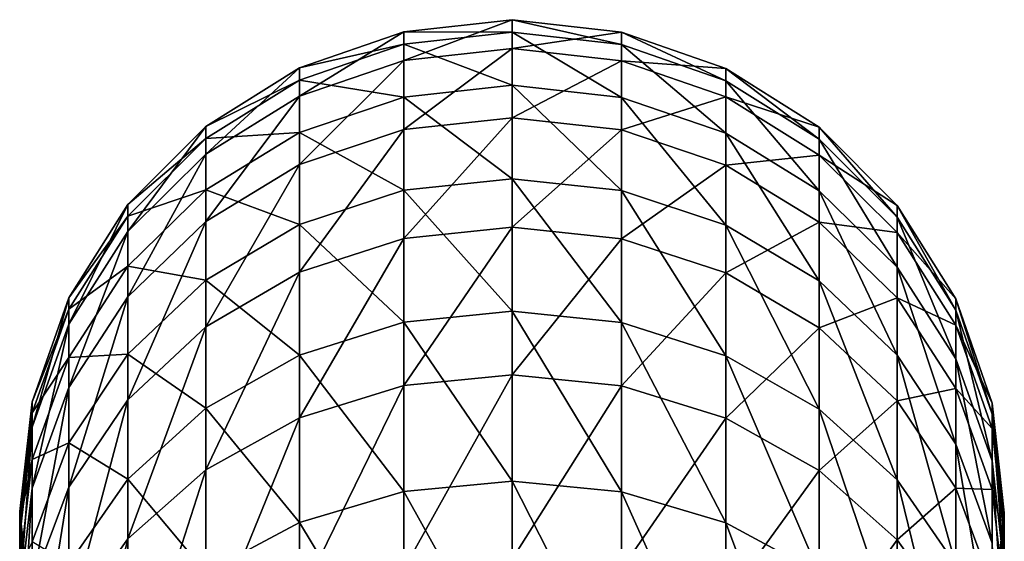
# Model space of a CAD drawing. Units: millimetres. Extents: x -24 to 55, y -4 to 186.
# Drawn here: x -9 to 9, y 177 to 186 of the extents above; entities that cross this region are included whole.
import ezdxf

# ---------------------------------------------------------------- set-up
doc = ezdxf.new("R2010")
doc.units = ezdxf.units.MM
doc.header["$LTSCALE"] = 33.374815
doc.layers.add('94', color=7, linetype='CONTINUOUS')
doc.layers.add('95', color=7, linetype='CONTINUOUS')

msp = doc.modelspace()

# ---------------------------------------------------------------- linework, layer by layer
at = {"layer": '94', "color": 7, "linetype": 'CONTINUOUS', "true_color": 0xaaaaaa}
for points in [[(2.003, 186.254, 50.315), (2.003, 186.03, 43.746), (0, 186.48, 50.32), (2.003, 186.254, 50.315)], [(0, 185.955, 56.898), (2.003, 186.254, 50.315), (0, 186.48, 50.32), (0, 185.955, 56.898)], [(0, 186.48, 50.32), (2.003, 186.03, 43.746), (0, 186.255, 43.726), (0, 186.48, 50.32)], [(2.003, 186.03, 43.746), (2.003, 185.061, 37.245), (0, 186.255, 43.726), (2.003, 186.03, 43.746)], [(0, 186.255, 43.726), (2.003, 185.061, 37.245), (0, 185.282, 37.2), (0, 186.255, 43.726)], [(2.003, 185.731, 56.867), (2.003, 186.254, 50.315), (0, 185.955, 56.898), (2.003, 185.731, 56.867)], [(3.907, 185.588, 50.3), (3.907, 185.366, 43.807), (2.003, 186.254, 50.315), (3.907, 185.588, 50.3)], [(2.003, 185.731, 56.867), (3.907, 185.588, 50.3), (2.003, 186.254, 50.315), (2.003, 185.731, 56.867)], [(2.003, 186.254, 50.315), (3.907, 185.366, 43.807), (2.003, 186.03, 43.746), (2.003, 186.254, 50.315)], [(0, 184.686, 63.373), (2.003, 185.731, 56.867), (0, 185.955, 56.898), (0, 184.686, 63.373)], [(3.907, 185.366, 43.807), (3.907, 184.408, 37.381), (2.003, 186.03, 43.746), (3.907, 185.366, 43.807)], [(2.003, 186.03, 43.746), (3.907, 184.408, 37.381), (2.003, 185.061, 37.245), (2.003, 186.03, 43.746)], [(2.003, 184.467, 63.317), (2.003, 185.731, 56.867), (0, 184.686, 63.373), (2.003, 184.467, 63.317)], [(3.907, 185.071, 56.776), (3.907, 185.588, 50.3), (2.003, 185.731, 56.867), (3.907, 185.071, 56.776)], [(2.003, 184.467, 63.317), (3.907, 185.071, 56.776), (2.003, 185.731, 56.867), (2.003, 184.467, 63.317)], [(5.615, 184.514, 50.276), (5.615, 184.297, 43.905), (3.907, 185.588, 50.3), (5.615, 184.514, 50.276)], [(3.907, 185.071, 56.776), (5.615, 184.514, 50.276), (3.907, 185.588, 50.3), (3.907, 185.071, 56.776)], [(3.907, 185.588, 50.3), (5.615, 184.297, 43.905), (3.907, 185.366, 43.807), (3.907, 185.588, 50.3)], [(2.003, 185.061, 37.245), (2.003, 183.36, 30.897), (0, 185.282, 37.2), (2.003, 185.061, 37.245)], [(0, 185.282, 37.2), (2.003, 183.36, 30.897), (0, 183.574, 30.826), (0, 185.282, 37.2)], [(5.615, 184.297, 43.905), (5.615, 183.357, 37.6), (3.907, 185.366, 43.807), (5.615, 184.297, 43.905)], [(3.907, 185.366, 43.807), (5.615, 183.357, 37.6), (3.907, 184.408, 37.381), (3.907, 185.366, 43.807)], [(3.907, 183.821, 63.152), (3.907, 185.071, 56.776), (2.003, 184.467, 63.317), (3.907, 183.821, 63.152)], [(3.907, 184.408, 37.381), (3.907, 182.727, 31.106), (2.003, 185.061, 37.245), (3.907, 184.408, 37.381)], [(2.003, 185.061, 37.245), (3.907, 182.727, 31.106), (2.003, 183.36, 30.897), (2.003, 185.061, 37.245)], [(5.615, 184.007, 56.63), (5.615, 184.514, 50.276), (3.907, 185.071, 56.776), (5.615, 184.007, 56.63)], [(3.907, 183.821, 63.152), (5.615, 184.007, 56.63), (3.907, 185.071, 56.776), (3.907, 183.821, 63.152)], [(0, 182.69, 69.662), (2.003, 184.467, 63.317), (0, 184.686, 63.373), (0, 182.69, 69.662)], [(7.04, 183.087, 50.243), (7.04, 182.875, 44.034), (5.615, 184.514, 50.276), (7.04, 183.087, 50.243)], [(5.615, 184.007, 56.63), (7.04, 183.087, 50.243), (5.615, 184.514, 50.276), (5.615, 184.007, 56.63)], [(5.615, 184.514, 50.276), (7.04, 182.875, 44.034), (5.615, 184.297, 43.905), (5.615, 184.514, 50.276)], [(2.003, 182.479, 69.582), (2.003, 184.467, 63.317), (0, 182.69, 69.662), (2.003, 182.479, 69.582)], [(2.003, 182.479, 69.582), (3.907, 183.821, 63.152), (2.003, 184.467, 63.317), (2.003, 182.479, 69.582)], [(5.615, 183.357, 37.6), (5.615, 181.707, 31.442), (3.907, 184.408, 37.381), (5.615, 183.357, 37.6)], [(3.907, 184.408, 37.381), (5.615, 181.707, 31.442), (3.907, 182.727, 31.106), (3.907, 184.408, 37.381)], [(7.04, 182.875, 44.034), (7.04, 181.959, 37.89), (5.615, 184.297, 43.905), (7.04, 182.875, 44.034)], [(5.615, 184.297, 43.905), (7.04, 181.959, 37.89), (5.615, 183.357, 37.6), (5.615, 184.297, 43.905)], [(5.615, 182.781, 62.886), (5.615, 184.007, 56.63), (3.907, 183.821, 63.152), (5.615, 182.781, 62.886)], [(7.04, 182.593, 56.436), (7.04, 183.087, 50.243), (5.615, 184.007, 56.63), (7.04, 182.593, 56.436)], [(5.615, 182.781, 62.886), (7.04, 182.593, 56.436), (5.615, 184.007, 56.63), (5.615, 182.781, 62.886)], [(3.907, 181.856, 69.344), (3.907, 183.821, 63.152), (2.003, 182.479, 69.582), (3.907, 181.856, 69.344)], [(3.907, 181.856, 69.344), (5.615, 182.781, 62.886), (3.907, 183.821, 63.152), (3.907, 181.856, 69.344)], [(2.003, 183.36, 30.897), (2.003, 180.948, 24.782), (0, 183.574, 30.826), (2.003, 183.36, 30.897)], [(0, 183.574, 30.826), (2.003, 180.948, 24.782), (0, 181.153, 24.688), (0, 183.574, 30.826)], [(3.907, 182.727, 31.106), (3.907, 180.343, 25.062), (2.003, 183.36, 30.897), (3.907, 182.727, 31.106)], [(2.003, 183.36, 30.897), (3.907, 180.343, 25.062), (2.003, 180.948, 24.782), (2.003, 183.36, 30.897)], [(7.04, 181.959, 37.89), (7.04, 180.352, 31.889), (5.615, 183.357, 37.6), (7.04, 181.959, 37.89)], [(5.615, 183.357, 37.6), (7.04, 180.352, 31.889), (5.615, 181.707, 31.442), (5.615, 183.357, 37.6)], [(8.112, 181.379, 50.204), (8.112, 181.173, 44.19), (7.04, 183.087, 50.243), (8.112, 181.379, 50.204)], [(7.04, 182.593, 56.436), (8.112, 181.379, 50.204), (7.04, 183.087, 50.243), (7.04, 182.593, 56.436)], [(7.04, 183.087, 50.243), (8.112, 181.173, 44.19), (7.04, 182.875, 44.034), (7.04, 183.087, 50.243)], [(5.615, 180.853, 68.962), (5.615, 182.781, 62.886), (3.907, 181.856, 69.344), (5.615, 180.853, 68.962)], [(5.615, 181.707, 31.442), (5.615, 179.368, 25.512), (3.907, 182.727, 31.106), (5.615, 181.707, 31.442)], [(3.907, 182.727, 31.106), (5.615, 179.368, 25.512), (3.907, 180.343, 25.062), (3.907, 182.727, 31.106)], [(7.04, 181.398, 62.532), (7.04, 182.593, 56.436), (5.615, 182.781, 62.886), (7.04, 181.398, 62.532)], [(5.615, 180.853, 68.962), (7.04, 181.398, 62.532), (5.615, 182.781, 62.886), (5.615, 180.853, 68.962)], [(8.112, 181.173, 44.19), (8.112, 180.286, 38.238), (7.04, 182.875, 44.034), (8.112, 181.173, 44.19)], [(7.04, 182.875, 44.034), (8.112, 180.286, 38.238), (7.04, 181.959, 37.89), (7.04, 182.875, 44.034)], [(0, 179.992, 75.684), (2.003, 182.479, 69.582), (0, 182.69, 69.662), (0, 179.992, 75.684)], [(8.112, 180.9, 56.203), (8.112, 181.379, 50.204), (7.04, 182.593, 56.436), (8.112, 180.9, 56.203)], [(7.04, 181.398, 62.532), (8.112, 180.9, 56.203), (7.04, 182.593, 56.436), (7.04, 181.398, 62.532)], [(2.003, 179.792, 75.58), (2.003, 182.479, 69.582), (0, 179.992, 75.684), (2.003, 179.792, 75.58)], [(2.003, 179.792, 75.58), (3.907, 181.856, 69.344), (2.003, 182.479, 69.582), (2.003, 179.792, 75.58)], [(3.907, 179.2, 75.273), (3.907, 181.856, 69.344), (2.003, 179.792, 75.58), (3.907, 179.2, 75.273)], [(3.907, 179.2, 75.273), (5.615, 180.853, 68.962), (3.907, 181.856, 69.344), (3.907, 179.2, 75.273)], [(8.112, 180.286, 38.238), (8.112, 178.729, 32.425), (7.04, 181.959, 37.89), (8.112, 180.286, 38.238)], [(7.04, 181.959, 37.89), (8.112, 178.729, 32.425), (7.04, 180.352, 31.889), (7.04, 181.959, 37.89)], [(7.04, 180.352, 31.889), (7.04, 178.073, 26.11), (5.615, 181.707, 31.442), (7.04, 180.352, 31.889)], [(5.615, 181.707, 31.442), (7.04, 178.073, 26.11), (5.615, 179.368, 25.512), (5.615, 181.707, 31.442)], [(7.04, 179.519, 68.453), (7.04, 181.398, 62.532), (5.615, 180.853, 68.962), (7.04, 179.519, 68.453)], [(8.112, 179.743, 62.108), (8.112, 180.9, 56.203), (7.04, 181.398, 62.532), (8.112, 179.743, 62.108)], [(7.04, 179.519, 68.453), (8.112, 179.743, 62.108), (7.04, 181.398, 62.532), (7.04, 179.519, 68.453)], [(8.777, 179.474, 50.161), (8.777, 179.276, 44.363), (8.112, 181.379, 50.204), (8.777, 179.474, 50.161)], [(8.112, 180.9, 56.203), (8.777, 179.474, 50.161), (8.112, 181.379, 50.204), (8.112, 180.9, 56.203)], [(8.112, 181.379, 50.204), (8.777, 179.276, 44.363), (8.112, 181.173, 44.19), (8.112, 181.379, 50.204)], [(2.003, 180.948, 24.782), (2.003, 177.858, 18.981), (0, 181.153, 24.688), (2.003, 180.948, 24.782)], [(0, 181.153, 24.688), (2.003, 177.858, 18.981), (0, 178.051, 18.864), (0, 181.153, 24.688)], [(8.777, 179.276, 44.363), (8.777, 178.421, 38.625), (8.112, 181.173, 44.19), (8.777, 179.276, 44.363)], [(8.112, 181.173, 44.19), (8.777, 178.421, 38.625), (8.112, 180.286, 38.238), (8.112, 181.173, 44.19)], [(3.907, 180.343, 25.062), (3.907, 177.289, 19.328), (2.003, 180.948, 24.782), (3.907, 180.343, 25.062)], [(2.003, 180.948, 24.782), (3.907, 177.289, 19.328), (2.003, 177.858, 18.981), (2.003, 180.948, 24.782)], [(5.615, 178.247, 74.779), (5.615, 180.853, 68.962), (3.907, 179.2, 75.273), (5.615, 178.247, 74.779)], [(5.615, 178.247, 74.779), (7.04, 179.519, 68.453), (5.615, 180.853, 68.962), (5.615, 178.247, 74.779)], [(8.777, 179.013, 55.944), (8.777, 179.474, 50.161), (8.112, 180.9, 56.203), (8.777, 179.013, 55.944)], [(8.112, 179.743, 62.108), (8.777, 179.013, 55.944), (8.112, 180.9, 56.203), (8.112, 179.743, 62.108)], [(5.615, 179.368, 25.512), (5.615, 176.371, 19.886), (3.907, 180.343, 25.062), (5.615, 179.368, 25.512)], [(3.907, 180.343, 25.062), (5.615, 176.371, 19.886), (3.907, 177.289, 19.328), (3.907, 180.343, 25.062)], [(8.112, 178.729, 32.425), (8.112, 176.521, 26.827), (7.04, 180.352, 31.889), (8.112, 178.729, 32.425)], [(7.04, 180.352, 31.889), (8.112, 176.521, 26.827), (7.04, 178.073, 26.11), (7.04, 180.352, 31.889)], [(8.777, 178.421, 38.625), (8.777, 176.92, 33.022), (8.112, 180.286, 38.238), (8.777, 178.421, 38.625)], [(8.112, 180.286, 38.238), (8.777, 176.92, 33.022), (8.112, 178.729, 32.425), (8.112, 180.286, 38.238)], [(0, 176.628, 81.36), (2.003, 179.792, 75.58), (0, 179.992, 75.684), (0, 176.628, 81.36)], [(2.003, 176.441, 81.234), (2.003, 179.792, 75.58), (0, 176.628, 81.36), (2.003, 176.441, 81.234)], [(2.003, 176.441, 81.234), (3.907, 179.2, 75.273), (2.003, 179.792, 75.58), (2.003, 176.441, 81.234)], [(8.112, 177.922, 67.844), (8.112, 179.743, 62.108), (7.04, 179.519, 68.453), (8.112, 177.922, 67.844)], [(8.777, 177.897, 61.636), (8.777, 179.013, 55.944), (8.112, 179.743, 62.108), (8.777, 177.897, 61.636)], [(8.112, 177.922, 67.844), (8.777, 177.897, 61.636), (8.112, 179.743, 62.108), (8.112, 177.922, 67.844)], [(7.04, 176.979, 74.123), (7.04, 179.519, 68.453), (5.615, 178.247, 74.779), (7.04, 176.979, 74.123)], [(7.04, 176.979, 74.123), (8.112, 177.922, 67.844), (7.04, 179.519, 68.453), (7.04, 176.979, 74.123)], [(9, 177.47, 50.115), (9, 177.28, 44.545), (8.777, 179.474, 50.161), (9, 177.47, 50.115)], [(8.777, 179.013, 55.944), (9, 177.47, 50.115), (8.777, 179.474, 50.161), (8.777, 179.013, 55.944)], [(8.777, 179.474, 50.161), (9, 177.28, 44.545), (8.777, 179.276, 44.363), (8.777, 179.474, 50.161)], [(7.04, 178.073, 26.11), (7.04, 175.152, 20.627), (5.615, 179.368, 25.512), (7.04, 178.073, 26.11)], [(5.615, 179.368, 25.512), (7.04, 175.152, 20.627), (5.615, 176.371, 19.886), (5.615, 179.368, 25.512)], [(3.907, 175.888, 80.862), (3.907, 179.2, 75.273), (2.003, 176.441, 81.234), (3.907, 175.888, 80.862)], [(3.907, 175.888, 80.862), (5.615, 178.247, 74.779), (3.907, 179.2, 75.273), (3.907, 175.888, 80.862)], [(9, 177.28, 44.545), (9, 176.458, 39.033), (8.777, 179.276, 44.363), (9, 177.28, 44.545)], [(8.777, 179.276, 44.363), (9, 176.458, 39.033), (8.777, 178.421, 38.625), (8.777, 179.276, 44.363)], [(9, 177.026, 55.671), (9, 177.47, 50.115), (8.777, 179.013, 55.944), (9, 177.026, 55.671)], [(8.777, 177.897, 61.636), (9, 177.026, 55.671), (8.777, 179.013, 55.944), (8.777, 177.897, 61.636)], [(8.777, 176.92, 33.022), (8.777, 174.791, 27.625), (8.112, 178.729, 32.425), (8.777, 176.92, 33.022)], [(8.112, 178.729, 32.425), (8.777, 174.791, 27.625), (8.112, 176.521, 26.827), (8.112, 178.729, 32.425)], [(9, 176.458, 39.033), (9, 175.016, 33.65), (8.777, 178.421, 38.625), (9, 176.458, 39.033)], [(8.777, 178.421, 38.625), (9, 175.016, 33.65), (8.777, 176.92, 33.022), (8.777, 178.421, 38.625)], [(5.615, 174.997, 80.263), (5.615, 178.247, 74.779), (3.907, 175.888, 80.862), (5.615, 174.997, 80.263)], [(5.615, 174.997, 80.263), (7.04, 176.979, 74.123), (5.615, 178.247, 74.779), (5.615, 174.997, 80.263)], [(2.003, 177.858, 18.981), (2.003, 174.129, 13.569), (0, 178.051, 18.864), (2.003, 177.858, 18.981)], [(0, 178.051, 18.864), (2.003, 174.129, 13.569), (0, 174.308, 13.431), (0, 178.051, 18.864)], [(8.112, 176.521, 26.827), (8.112, 173.692, 21.515), (7.04, 178.073, 26.11), (8.112, 176.521, 26.827)], [(7.04, 178.073, 26.11), (8.112, 173.692, 21.515), (7.04, 175.152, 20.627), (7.04, 178.073, 26.11)], [(3.907, 177.289, 19.328), (3.907, 173.603, 13.978), (2.003, 177.858, 18.981), (3.907, 177.289, 19.328)], [(2.003, 177.858, 18.981), (3.907, 173.603, 13.978), (2.003, 174.129, 13.569), (2.003, 177.858, 18.981)], [(8.112, 175.462, 73.336), (8.112, 177.922, 67.844), (7.04, 176.979, 74.123), (8.112, 175.462, 73.336)], [(8.777, 176.142, 67.166), (8.777, 177.897, 61.636), (8.112, 177.922, 67.844), (8.777, 176.142, 67.166)], [(8.112, 175.462, 73.336), (8.777, 176.142, 67.166), (8.112, 177.922, 67.844), (8.112, 175.462, 73.336)], [(9, 175.955, 61.14), (9, 177.026, 55.671), (8.777, 177.897, 61.636), (9, 175.955, 61.14)], [(8.777, 176.142, 67.166), (9, 175.955, 61.14), (8.777, 177.897, 61.636), (8.777, 176.142, 67.166)], [(8.771, 175.466, 50.069), (8.771, 175.284, 44.728), (9, 177.47, 50.115), (8.771, 175.466, 50.069)], [(9, 177.026, 55.671), (8.771, 175.466, 50.069), (9, 177.47, 50.115), (9, 177.026, 55.671)], [(9, 177.47, 50.115), (8.771, 175.284, 44.728), (9, 177.28, 44.545), (9, 177.47, 50.115)], [(5.615, 176.371, 19.886), (5.615, 172.755, 14.636), (3.907, 177.289, 19.328), (5.615, 176.371, 19.886)], [(3.907, 177.289, 19.328), (5.615, 172.755, 14.636), (3.907, 173.603, 13.978), (3.907, 177.289, 19.328)], [(8.771, 175.284, 44.728), (8.771, 174.496, 39.441), (9, 177.28, 44.545), (8.771, 175.284, 44.728)], [(9, 177.28, 44.545), (8.771, 174.496, 39.441), (9, 176.458, 39.033), (9, 177.28, 44.545)], [(7.04, 173.812, 79.467), (7.04, 176.979, 74.123), (5.615, 174.997, 80.263), (7.04, 173.812, 79.467)], [(7.04, 173.812, 79.467), (8.112, 175.462, 73.336), (7.04, 176.979, 74.123), (7.04, 173.812, 79.467)], [(8.771, 175.041, 55.398), (8.771, 175.466, 50.069), (9, 177.026, 55.671), (8.771, 175.041, 55.398)], [(9, 175.955, 61.14), (8.771, 175.041, 55.398), (9, 177.026, 55.671), (9, 175.955, 61.14)]]:
    msp.add_3dface(points, dxfattribs=at)
at = {"layer": '95', "color": 7, "linetype": 'CONTINUOUS', "true_color": 0xaaaaaa}
for points in [[(0, 185.955, 56.898), (0, 186.48, 50.32), (-1.979, 185.736, 56.868), (0, 185.955, 56.898)], [(0, 186.48, 50.32), (0, 186.255, 43.726), (-1.979, 186.26, 50.315), (0, 186.48, 50.32)], [(-1.979, 185.736, 56.868), (0, 186.48, 50.32), (-1.979, 186.26, 50.315), (-1.979, 185.736, 56.868)], [(-1.979, 185.736, 56.868), (-1.979, 186.26, 50.315), (-3.885, 185.081, 56.778), (-1.979, 185.736, 56.868)], [(-1.979, 186.26, 50.315), (-1.979, 186.035, 43.746), (-3.885, 185.598, 50.3), (-1.979, 186.26, 50.315)], [(-3.885, 185.081, 56.778), (-1.979, 186.26, 50.315), (-3.885, 185.598, 50.3), (-3.885, 185.081, 56.778)], [(-1.979, 186.26, 50.315), (0, 186.255, 43.726), (-1.979, 186.035, 43.746), (-1.979, 186.26, 50.315)], [(0, 186.255, 43.726), (0, 185.282, 37.2), (-1.979, 186.035, 43.746), (0, 186.255, 43.726)], [(-1.979, 186.035, 43.746), (-1.979, 185.066, 37.244), (-3.885, 185.377, 43.806), (-1.979, 186.035, 43.746)], [(-3.885, 185.598, 50.3), (-1.979, 186.035, 43.746), (-3.885, 185.377, 43.806), (-3.885, 185.598, 50.3)], [(-1.979, 186.035, 43.746), (0, 185.282, 37.2), (-1.979, 185.066, 37.244), (-1.979, 186.035, 43.746)], [(0, 184.686, 63.373), (0, 185.955, 56.898), (-1.979, 184.472, 63.318), (0, 184.686, 63.373)], [(-1.979, 184.472, 63.318), (0, 185.955, 56.898), (-1.979, 185.736, 56.868), (-1.979, 184.472, 63.318)], [(-3.885, 185.081, 56.778), (-3.885, 185.598, 50.3), (-5.596, 184.022, 56.632), (-3.885, 185.081, 56.778)], [(-3.885, 185.598, 50.3), (-3.885, 185.377, 43.806), (-5.596, 184.529, 50.276), (-3.885, 185.598, 50.3)], [(-5.596, 184.022, 56.632), (-3.885, 185.598, 50.3), (-5.596, 184.529, 50.276), (-5.596, 184.022, 56.632)], [(-1.979, 184.472, 63.318), (-1.979, 185.736, 56.868), (-3.885, 183.832, 63.154), (-1.979, 184.472, 63.318)], [(-3.885, 183.832, 63.154), (-1.979, 185.736, 56.868), (-3.885, 185.081, 56.778), (-3.885, 183.832, 63.154)], [(-3.885, 185.377, 43.806), (-3.885, 184.418, 37.379), (-5.596, 184.312, 43.903), (-3.885, 185.377, 43.806)], [(-5.596, 184.529, 50.276), (-3.885, 185.377, 43.806), (-5.596, 184.312, 43.903), (-5.596, 184.529, 50.276)], [(-3.885, 185.377, 43.806), (-1.979, 185.066, 37.244), (-3.885, 184.418, 37.379), (-3.885, 185.377, 43.806)], [(0, 185.282, 37.2), (0, 183.574, 30.826), (-1.979, 185.066, 37.244), (0, 185.282, 37.2)], [(-3.885, 183.832, 63.154), (-3.885, 185.081, 56.778), (-5.596, 182.796, 62.889), (-3.885, 183.832, 63.154)], [(-5.596, 182.796, 62.889), (-3.885, 185.081, 56.778), (-5.596, 184.022, 56.632), (-5.596, 182.796, 62.889)], [(-1.979, 185.066, 37.244), (-1.979, 183.365, 30.895), (-3.885, 184.418, 37.379), (-1.979, 185.066, 37.244)], [(-1.979, 185.066, 37.244), (0, 183.574, 30.826), (-1.979, 183.365, 30.895), (-1.979, 185.066, 37.244)], [(0, 182.69, 69.662), (0, 184.686, 63.373), (-1.979, 182.484, 69.584), (0, 182.69, 69.662)], [(-1.979, 182.484, 69.584), (0, 184.686, 63.373), (-1.979, 184.472, 63.318), (-1.979, 182.484, 69.584)], [(-5.596, 184.022, 56.632), (-5.596, 184.529, 50.276), (-7.025, 182.612, 56.438), (-5.596, 184.022, 56.632)], [(-5.596, 184.529, 50.276), (-5.596, 184.312, 43.903), (-7.025, 183.106, 50.243), (-5.596, 184.529, 50.276)], [(-7.025, 182.612, 56.438), (-5.596, 184.529, 50.276), (-7.025, 183.106, 50.243), (-7.025, 182.612, 56.438)], [(-3.885, 184.418, 37.379), (-3.885, 182.737, 31.102), (-5.596, 183.372, 37.596), (-3.885, 184.418, 37.379)], [(-5.596, 184.312, 43.903), (-3.885, 184.418, 37.379), (-5.596, 183.372, 37.596), (-5.596, 184.312, 43.903)], [(-1.979, 182.484, 69.584), (-1.979, 184.472, 63.318), (-3.885, 181.866, 69.348), (-1.979, 182.484, 69.584)], [(-3.885, 181.866, 69.348), (-1.979, 184.472, 63.318), (-3.885, 183.832, 63.154), (-3.885, 181.866, 69.348)], [(-3.885, 184.418, 37.379), (-1.979, 183.365, 30.895), (-3.885, 182.737, 31.102), (-3.885, 184.418, 37.379)], [(-5.596, 184.312, 43.903), (-5.596, 183.372, 37.596), (-7.025, 182.894, 44.033), (-5.596, 184.312, 43.903)], [(-7.025, 183.106, 50.243), (-5.596, 184.312, 43.903), (-7.025, 182.894, 44.033), (-7.025, 183.106, 50.243)], [(-5.596, 182.796, 62.889), (-5.596, 184.022, 56.632), (-7.025, 181.417, 62.537), (-5.596, 182.796, 62.889)], [(-7.025, 181.417, 62.537), (-5.596, 184.022, 56.632), (-7.025, 182.612, 56.438), (-7.025, 181.417, 62.537)], [(-3.885, 181.866, 69.348), (-3.885, 183.832, 63.154), (-5.596, 180.867, 68.967), (-3.885, 181.866, 69.348)], [(-5.596, 180.867, 68.967), (-3.885, 183.832, 63.154), (-5.596, 182.796, 62.889), (-5.596, 180.867, 68.967)], [(0, 183.574, 30.826), (0, 181.153, 24.688), (-1.979, 183.365, 30.895), (0, 183.574, 30.826)], [(-5.596, 183.372, 37.596), (-5.596, 181.721, 31.437), (-7.025, 181.978, 37.886), (-5.596, 183.372, 37.596)], [(-7.025, 182.894, 44.033), (-5.596, 183.372, 37.596), (-7.025, 181.978, 37.886), (-7.025, 182.894, 44.033)], [(-5.596, 183.372, 37.596), (-3.885, 182.737, 31.102), (-5.596, 181.721, 31.437), (-5.596, 183.372, 37.596)], [(-1.979, 183.365, 30.895), (-1.979, 180.953, 24.78), (-3.885, 182.737, 31.102), (-1.979, 183.365, 30.895)], [(-1.979, 183.365, 30.895), (0, 181.153, 24.688), (-1.979, 180.953, 24.78), (-1.979, 183.365, 30.895)], [(-7.025, 182.612, 56.438), (-7.025, 183.106, 50.243), (-8.102, 180.921, 56.206), (-7.025, 182.612, 56.438)], [(-7.025, 183.106, 50.243), (-7.025, 182.894, 44.033), (-8.102, 181.401, 50.205), (-7.025, 183.106, 50.243)], [(-8.102, 180.921, 56.206), (-7.025, 183.106, 50.243), (-8.102, 181.401, 50.205), (-8.102, 180.921, 56.206)], [(-7.025, 182.894, 44.033), (-7.025, 181.978, 37.886), (-8.102, 181.195, 44.188), (-7.025, 182.894, 44.033)], [(-8.102, 181.401, 50.205), (-7.025, 182.894, 44.033), (-8.102, 181.195, 44.188), (-8.102, 181.401, 50.205)], [(-5.596, 180.867, 68.967), (-5.596, 182.796, 62.889), (-7.025, 179.537, 68.46), (-5.596, 180.867, 68.967)], [(-7.025, 179.537, 68.46), (-5.596, 182.796, 62.889), (-7.025, 181.417, 62.537), (-7.025, 179.537, 68.46)], [(-3.885, 182.737, 31.102), (-3.885, 180.353, 25.057), (-5.596, 181.721, 31.437), (-3.885, 182.737, 31.102)], [(-3.885, 182.737, 31.102), (-1.979, 180.953, 24.78), (-3.885, 180.353, 25.057), (-3.885, 182.737, 31.102)], [(-7.025, 181.417, 62.537), (-7.025, 182.612, 56.438), (-8.102, 179.764, 62.114), (-7.025, 181.417, 62.537)], [(-8.102, 179.764, 62.114), (-7.025, 182.612, 56.438), (-8.102, 180.921, 56.206), (-8.102, 179.764, 62.114)], [(0, 179.992, 75.684), (0, 182.69, 69.662), (-1.979, 179.797, 75.582), (0, 179.992, 75.684)], [(-1.979, 179.797, 75.582), (0, 182.69, 69.662), (-1.979, 182.484, 69.584), (-1.979, 179.797, 75.582)], [(-1.979, 179.797, 75.582), (-1.979, 182.484, 69.584), (-3.885, 179.209, 75.278), (-1.979, 179.797, 75.582)], [(-3.885, 179.209, 75.278), (-1.979, 182.484, 69.584), (-3.885, 181.866, 69.348), (-3.885, 179.209, 75.278)], [(-7.025, 181.978, 37.886), (-7.025, 180.369, 31.883), (-8.102, 180.307, 38.233), (-7.025, 181.978, 37.886)], [(-8.102, 181.195, 44.188), (-7.025, 181.978, 37.886), (-8.102, 180.307, 38.233), (-8.102, 181.195, 44.188)], [(-7.025, 181.978, 37.886), (-5.596, 181.721, 31.437), (-7.025, 180.369, 31.883), (-7.025, 181.978, 37.886)], [(-3.885, 179.209, 75.278), (-3.885, 181.866, 69.348), (-5.596, 178.26, 74.786), (-3.885, 179.209, 75.278)], [(-5.596, 178.26, 74.786), (-3.885, 181.866, 69.348), (-5.596, 180.867, 68.967), (-5.596, 178.26, 74.786)], [(-5.596, 181.721, 31.437), (-5.596, 179.382, 25.506), (-7.025, 180.369, 31.883), (-5.596, 181.721, 31.437)], [(-5.596, 181.721, 31.437), (-3.885, 180.353, 25.057), (-5.596, 179.382, 25.506), (-5.596, 181.721, 31.437)], [(-8.102, 180.921, 56.206), (-8.102, 181.401, 50.205), (-8.771, 179.036, 55.947), (-8.102, 180.921, 56.206)], [(-8.102, 181.401, 50.205), (-8.102, 181.195, 44.188), (-8.771, 179.498, 50.161), (-8.102, 181.401, 50.205)], [(-8.771, 179.036, 55.947), (-8.102, 181.401, 50.205), (-8.771, 179.498, 50.161), (-8.771, 179.036, 55.947)], [(-7.025, 179.537, 68.46), (-7.025, 181.417, 62.537), (-8.102, 177.943, 67.852), (-7.025, 179.537, 68.46)], [(-8.102, 177.943, 67.852), (-7.025, 181.417, 62.537), (-8.102, 179.764, 62.114), (-8.102, 177.943, 67.852)], [(-8.102, 181.195, 44.188), (-8.102, 180.307, 38.233), (-8.771, 179.3, 44.361), (-8.102, 181.195, 44.188)], [(-8.771, 179.498, 50.161), (-8.102, 181.195, 44.188), (-8.771, 179.3, 44.361), (-8.771, 179.498, 50.161)], [(0, 181.153, 24.688), (0, 178.051, 18.864), (-1.979, 180.953, 24.78), (0, 181.153, 24.688)], [(-8.102, 179.764, 62.114), (-8.102, 180.921, 56.206), (-8.771, 177.92, 61.642), (-8.102, 179.764, 62.114)], [(-8.771, 177.92, 61.642), (-8.102, 180.921, 56.206), (-8.771, 179.036, 55.947), (-8.771, 177.92, 61.642)], [(-1.979, 180.953, 24.78), (-1.979, 177.863, 18.979), (-3.885, 180.353, 25.057), (-1.979, 180.953, 24.78)], [(-1.979, 180.953, 24.78), (0, 178.051, 18.864), (-1.979, 177.863, 18.979), (-1.979, 180.953, 24.78)], [(-5.596, 178.26, 74.786), (-5.596, 180.867, 68.967), (-7.025, 176.996, 74.131), (-5.596, 178.26, 74.786)], [(-7.025, 176.996, 74.131), (-5.596, 180.867, 68.967), (-7.025, 179.537, 68.46), (-7.025, 176.996, 74.131)], [(-7.025, 180.369, 31.883), (-7.025, 178.09, 26.102), (-8.102, 178.749, 32.418), (-7.025, 180.369, 31.883)], [(-8.102, 180.307, 38.233), (-7.025, 180.369, 31.883), (-8.102, 178.749, 32.418), (-8.102, 180.307, 38.233)], [(-7.025, 180.369, 31.883), (-5.596, 179.382, 25.506), (-7.025, 178.09, 26.102), (-7.025, 180.369, 31.883)], [(-8.102, 180.307, 38.233), (-8.102, 178.749, 32.418), (-8.771, 178.444, 38.62), (-8.102, 180.307, 38.233)], [(-8.771, 179.3, 44.361), (-8.102, 180.307, 38.233), (-8.771, 178.444, 38.62), (-8.771, 179.3, 44.361)], [(-3.885, 180.353, 25.057), (-3.885, 177.298, 19.322), (-5.596, 179.382, 25.506), (-3.885, 180.353, 25.057)], [(-3.885, 180.353, 25.057), (-1.979, 177.863, 18.979), (-3.885, 177.298, 19.322), (-3.885, 180.353, 25.057)], [(0, 176.628, 81.36), (0, 179.992, 75.684), (-1.979, 176.445, 81.237), (0, 176.628, 81.36)], [(-1.979, 176.445, 81.237), (0, 179.992, 75.684), (-1.979, 179.797, 75.582), (-1.979, 176.445, 81.237)], [(-8.102, 177.943, 67.852), (-8.102, 179.764, 62.114), (-8.771, 176.164, 67.174), (-8.102, 177.943, 67.852)], [(-8.771, 176.164, 67.174), (-8.102, 179.764, 62.114), (-8.771, 177.92, 61.642), (-8.771, 176.164, 67.174)], [(-1.979, 176.445, 81.237), (-1.979, 179.797, 75.582), (-3.885, 175.897, 80.868), (-1.979, 176.445, 81.237)], [(-3.885, 175.897, 80.868), (-1.979, 179.797, 75.582), (-3.885, 179.209, 75.278), (-3.885, 175.897, 80.868)], [(-8.771, 179.036, 55.947), (-8.771, 179.498, 50.161), (-9, 177.05, 55.674), (-8.771, 179.036, 55.947)], [(-8.771, 179.498, 50.161), (-8.771, 179.3, 44.361), (-9, 177.494, 50.116), (-8.771, 179.498, 50.161)], [(-9, 177.05, 55.674), (-8.771, 179.498, 50.161), (-9, 177.494, 50.116), (-9, 177.05, 55.674)], [(-7.025, 176.996, 74.131), (-7.025, 179.537, 68.46), (-8.102, 175.481, 73.346), (-7.025, 176.996, 74.131)], [(-8.102, 175.481, 73.346), (-7.025, 179.537, 68.46), (-8.102, 177.943, 67.852), (-8.102, 175.481, 73.346)], [(-8.771, 179.3, 44.361), (-8.771, 178.444, 38.62), (-9, 177.304, 44.543), (-8.771, 179.3, 44.361)], [(-9, 177.494, 50.116), (-8.771, 179.3, 44.361), (-9, 177.304, 44.543), (-9, 177.494, 50.116)], [(-5.596, 179.382, 25.506), (-5.596, 176.384, 19.878), (-7.025, 178.09, 26.102), (-5.596, 179.382, 25.506)], [(-5.596, 179.382, 25.506), (-3.885, 177.298, 19.322), (-5.596, 176.384, 19.878), (-5.596, 179.382, 25.506)], [(-3.885, 175.897, 80.868), (-3.885, 179.209, 75.278), (-5.596, 175.009, 80.272), (-3.885, 175.897, 80.868)], [(-5.596, 175.009, 80.272), (-3.885, 179.209, 75.278), (-5.596, 178.26, 74.786), (-5.596, 175.009, 80.272)], [(-8.771, 177.92, 61.642), (-8.771, 179.036, 55.947), (-9, 175.978, 61.146), (-8.771, 177.92, 61.642)], [(-9, 175.978, 61.146), (-8.771, 179.036, 55.947), (-9, 177.05, 55.674), (-9, 175.978, 61.146)], [(-8.102, 178.749, 32.418), (-8.102, 176.541, 26.817), (-8.771, 176.942, 33.014), (-8.102, 178.749, 32.418)], [(-8.771, 178.444, 38.62), (-8.102, 178.749, 32.418), (-8.771, 176.942, 33.014), (-8.771, 178.444, 38.62)], [(-8.102, 178.749, 32.418), (-7.025, 178.09, 26.102), (-8.102, 176.541, 26.817), (-8.102, 178.749, 32.418)], [(-8.771, 178.444, 38.62), (-8.771, 176.942, 33.014), (-9, 176.482, 39.028), (-8.771, 178.444, 38.62)], [(-9, 177.304, 44.543), (-8.771, 178.444, 38.62), (-9, 176.482, 39.028), (-9, 177.304, 44.543)], [(-5.596, 175.009, 80.272), (-5.596, 178.26, 74.786), (-7.025, 173.828, 79.477), (-5.596, 175.009, 80.272)], [(-7.025, 173.828, 79.477), (-5.596, 178.26, 74.786), (-7.025, 176.996, 74.131), (-7.025, 173.828, 79.477)], [(-7.025, 178.09, 26.102), (-7.025, 175.168, 20.617), (-8.102, 176.541, 26.817), (-7.025, 178.09, 26.102)], [(-7.025, 178.09, 26.102), (-5.596, 176.384, 19.878), (-7.025, 175.168, 20.617), (-7.025, 178.09, 26.102)], [(0, 178.051, 18.864), (0, 174.308, 13.431), (-1.979, 177.863, 18.979), (0, 178.051, 18.864)], [(-8.771, 176.164, 67.174), (-8.771, 177.92, 61.642), (-9, 174.291, 66.46), (-8.771, 176.164, 67.174)], [(-9, 174.291, 66.46), (-8.771, 177.92, 61.642), (-9, 175.978, 61.146), (-9, 174.291, 66.46)], [(-8.102, 175.481, 73.346), (-8.102, 177.943, 67.852), (-8.771, 173.792, 72.471), (-8.102, 175.481, 73.346)], [(-8.771, 173.792, 72.471), (-8.102, 177.943, 67.852), (-8.771, 176.164, 67.174), (-8.771, 173.792, 72.471)], [(-1.979, 177.863, 18.979), (-1.979, 174.134, 13.566), (-3.885, 177.298, 19.322), (-1.979, 177.863, 18.979)], [(-1.979, 177.863, 18.979), (0, 174.308, 13.431), (-1.979, 174.134, 13.566), (-1.979, 177.863, 18.979)], [(-9, 177.05, 55.674), (-9, 177.494, 50.116), (-8.777, 175.064, 55.401), (-9, 177.05, 55.674)], [(-9, 177.494, 50.116), (-9, 177.304, 44.543), (-8.777, 175.49, 50.07), (-9, 177.494, 50.116)], [(-8.777, 175.064, 55.401), (-9, 177.494, 50.116), (-8.777, 175.49, 50.07), (-8.777, 175.064, 55.401)], [(-9, 177.304, 44.543), (-9, 176.482, 39.028), (-8.777, 175.307, 44.725), (-9, 177.304, 44.543)], [(-8.777, 175.49, 50.07), (-9, 177.304, 44.543), (-8.777, 175.307, 44.725), (-8.777, 175.49, 50.07)], [(-3.885, 177.298, 19.322), (-3.885, 173.611, 13.971), (-5.596, 176.384, 19.878), (-3.885, 177.298, 19.322)], [(-3.885, 177.298, 19.322), (-1.979, 174.134, 13.566), (-3.885, 173.611, 13.971), (-3.885, 177.298, 19.322)], [(-9, 175.978, 61.146), (-9, 177.05, 55.674), (-8.777, 174.036, 60.649), (-9, 175.978, 61.146)], [(-8.777, 174.036, 60.649), (-9, 177.05, 55.674), (-8.777, 175.064, 55.401), (-8.777, 174.036, 60.649)], [(-7.025, 173.828, 79.477), (-7.025, 176.996, 74.131), (-8.102, 172.412, 78.526), (-7.025, 173.828, 79.477)], [(-8.102, 172.412, 78.526), (-7.025, 176.996, 74.131), (-8.102, 175.481, 73.346), (-8.102, 172.412, 78.526)]]:
    msp.add_3dface(points, dxfattribs=at)

doc.saveas('drawing.dxf')
